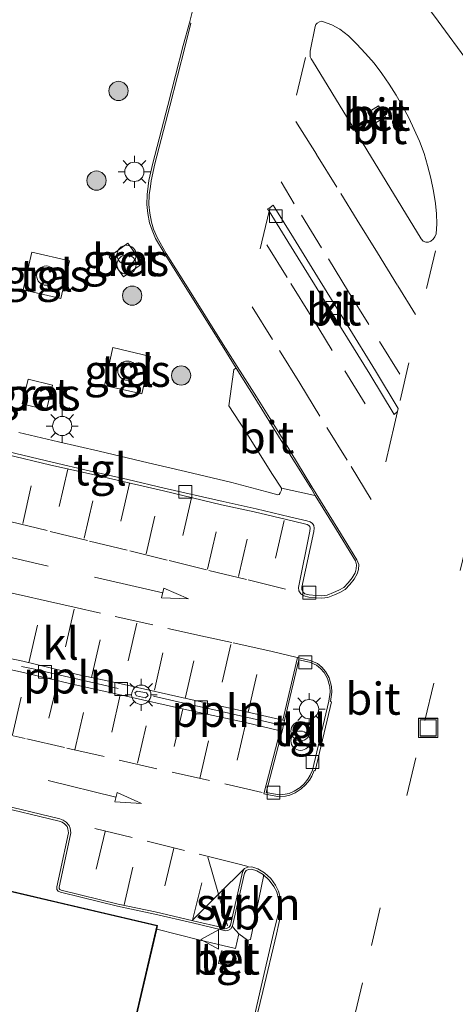
# Model space of a CAD drawing. Units: metres. Extents: x 109998 to 113675, y 389182 to 393752.
# Drawn here: x 110298 to 110332, y 390240 to 390317 of the extents above; entities that cross this region are included whole.
import ezdxf
from ezdxf.enums import TextEntityAlignment as Align

# ---------------------------------------------------------------- set-up
doc = ezdxf.new("R2010")
doc.units = ezdxf.units.M
doc.linetypes.add('IE-TERREINAFSCHEIDING', pattern=[10, 8, -2])
doc.linetypes.add('VW-3-9_STREEP', pattern=[12, 3, -9])
doc.layers.get('0').update_dxf_attribs({"lineweight": 25})
for name, color, linetype, lineweight in [('B-ME-AL-OVERIG-L-B1', 7, 'Continuous', 18), ('B-ME-GR-BOOM-S-B1', 93, 'Continuous', 18), ('B-ME-GR-STRUIKEN-GV-B6', 93, 'Continuous', 18), ('B-ME-IE-GRASLAND-GV-B6', 93, 'Continuous', 18), ('B-ME-IE-INRICHTINGSELEMENT-S-B1', 253, 'Continuous', 18), ('B-ME-IE-MEUBILAIR_WEGMEUBILAIR-LICHTMAST-S-B1', 8, 'Continuous', 18), ('B-ME-IE-TERREINAFSCHEIDING-RASTERHEKWERK-L-B1', 8, 'IE-TERREINAFSCHEIDING', 18), ('B-ME-KG-KADASTRAAL-DAKRAND-L-B1', 13, 'Continuous', 18), ('B-ME-OG-BEBOUWING-GV-B6', 173, 'Continuous', 18), ('B-ME-VH-VERH_SOORT-BETON-OVERIG-GV-B6', 8, 'IE-TERREINAFSCHEIDING-NATUURLIJK-HOUTWAL', 18), ('B-ME-VH-VERH_SOORT-BITUMEN-GV-B6', 8, 'IE-TERREINAFSCHEIDING-NATUURLIJK-HOUTWAL', 18), ('B-ME-VH-VERH_SOORT-KLINKERS-GV-B6', 8, 'IE-TERREINAFSCHEIDING-NATUURLIJK-HOUTWAL', 18), ('B-ME-VH-VERH_SOORT-TEGELS-GV-B6', 8, 'Continuous', 18), ('B-ME-VV-KOLK-S-B1', 8, 'Continuous', 18), ('B-ME-VW-MARKERING-39STREEP-015-L-B1', 255, 'VW-3-9_STREEP', 18), ('B-ME-VW-MARKERING-PIJLRD750-S-B1', 7, 'Continuous', 18), ('B-ME-VW-MARKERING-STREEP-015-L-B1', 7, 'Continuous', 18), ('B-ME-VW-MEUBILAIR_WEGMEUBILAIR-VERKEERSBORD-S-B1', 8, 'Continuous', 18)]:
    doc.layers.add(name, color=color, linetype=linetype, lineweight=lineweight)
doc.styles.add('NLCS-ISO', font='NLCS-ISO.TTF')
doc.linetypes.add('IE-TERREINAFSCHEIDING-NATUURLIJK-HOUTWAL', pattern='A,7,-1.5,[67,NLCS.SHX,S=0.75,R=45,X=0,Y=0],-1.5,7,-1.5,[70,NLCS.SHX,S=0.75,R=0,X=0,Y=0],-1.5', length=20)

# ---------------------------------------------------------------- blocks, each defined once
blk = doc.blocks.new('dtb')
blk.add_circle((0, 0), 0.75)
blk = doc.blocks.new('put')
for p, q in [((0.75, 0.75), (-0.75, 0.75)), ((-0.75, 0.75), (-0.75, -0.75)), ((0.75, -0.75), (0.75, 0.75)), ((-0.75, -0.75), (0.75, -0.75))]:
    blk.add_line(p, q)
blk.add_lwpolyline([(-0.625, 0.625), (0.625, 0.625), (0.625, -0.625), (-0.625, -0.625)], close=True)
blk = doc.blocks.new('verkeersbord')
for p, q in [((0, 0.75), (-0.75, -0.625)), ((0.75, -0.625), (0, 0.75)), ((-0.75, -0.625), (0.75, -0.625))]:
    blk.add_line(p, q)
blk = doc.blocks.new('prullenbak')
for centre in [(-0.375, 0), (0.375, 0)]:
    blk.add_circle(centre, 0.75)
blk = doc.blocks.new('boom')
blk.add_hatch(color=256).paths.add_polyline_path([(-0.75, 0, 1), (0.75, 0, 1)])
blk.add_circle((0, 0), 0.75)
blk = doc.blocks.new('kolk')
blk.add_lwpolyline([(-0.5, -0.5), (0.5, -0.5), (0.5, 0.5), (-0.5, 0.5)], close=True)
blk = doc.blocks.new('lantaarnpaal')
for p, q in [((-0.884, 0.884), (-0.53, 0.53)), ((0, 0.75), (0, 1.25)), ((0.53, 0.53), (0.884, 0.884)), ((-0.75, 0), (-1.25, 0)), ((0.75, 0), (1.25, 0)), ((-0.53, -0.53), (-0.884, -0.884)), ((0, -0.75), (0, -1.25)), ((0.53, -0.53), (0.884, -0.884))]:
    blk.add_line(p, q)
blk.add_circle((0, 0), 0.75)
blk = doc.blocks.new('pijl')
for p, q in [((0, 0, 0.1), (5.45, 0, 0.1)), ((7.5, 0, 0.1), (5.45, 0.375, 0.1)), ((5.45, 0.375, 0.1), (5.45, -0.375, 0.1)), ((5.45, -0.375, 0.1), (7.5, 0, 0.1))]:
    blk.add_line(p, q)

msp = doc.modelspace()

# ---------------------------------------------------------------- linework, layer by layer
at = {"layer": 'B-ME-AL-OVERIG-L-B1'}
for points in [[(110297.9964, 390266.803, 6.9294), (110298.9082, 390266.5988, 6.9339), (110300.4465, 390266.2454, 6.9366), (110303.9741, 390265.4337, 6.9419), (110305.5252, 390265.0825, 6.9495)], [(110308.2763, 390264.4808, 6.9343), (110311.1084, 390263.8239, 6.9268), (110312.6641, 390263.4977, 6.9268), (110318.3688, 390262.208, 6.9306)]]:
    msp.add_polyline3d(points, dxfattribs=at)
at = {"layer": 'B-ME-GR-STRUIKEN-GV-B6'}
msp.add_polyline3d([(110314.442, 390246.5893, 6.9923), (110315.3845, 390250.7095, 6.9537), (110315.4976, 390250.9148, 6.9491), (110315.6779, 390250.9963, 6.9491), (110315.9308, 390251.0197, 6.9491), (110316.3337, 390250.8785, 6.9446), (110316.8326, 390250.5888, 6.9423), (110316.8661, 390250.4368, 7.0612), (110315.8537, 390245.5399, 7.0764), (110315.6021, 390245.4811, 7.0764), (110314.9449, 390245.9884, 7.0855), (110314.4968, 390246.463, 7.0809), (110314.442, 390246.5893, 6.9923)], dxfattribs=at)
at = {"layer": 'B-ME-IE-GRASLAND-GV-B6'}
for points in [[(110311.5391, 390318.7082, 6.9812), (110311.0883, 390316.9118, 6.963)], [(110332.817, 390313.817, 6.806), (110330.464, 390317.055, 6.787), (110329.854, 390317.845, 6.778)], [(110311.0883, 390316.9118, 6.963), (110310.611, 390315.1564, 6.963), (110309.392, 390310.4708, 6.9691), (110308.2292, 390305.9798, 6.966), (110307.9198, 390304.6393, 6.966), (110307.8736, 390304.188, 6.966), (110307.7971, 390303.5355, 6.966), (110307.7799, 390302.7603, 6.966), (110307.8542, 390302.0552, 6.9691), (110307.9791, 390301.3405, 6.9691), (110308.1735, 390300.7733, 6.9691), (110308.4534, 390300.1197, 6.9691), (110309.187, 390298.864, 6.9691), (110311.0038, 390295.9738, 6.9539), (110313.6349, 390291.7838, 6.9448), (110314.7279, 390290.0273, 6.9396), (110314.6634, 390289.9859, 7.0264), (110314.554, 390289.9132, 7.0264), (110314.1559, 390287.0815, 7.068), (110315.4155, 390285.1381, 7.068), (110317.5689, 390281.7328, 7.0567), (110318.2609, 390280.6856, 7.0567), (110318.2486, 390280.5267, 7.0567), (110318.1646, 390280.3158, 7.0567), (110318.0664, 390280.1972, 7.0567), (110317.9781, 390280.1623, 7.0567), (110317.106, 390280.4001, 7.068), (110314.3864, 390281.1251, 7.0794), (110310.7861, 390281.9801, 7.0718), (110307.8706, 390282.6489, 7.0718), (110304.0682, 390283.5504, 7.0718), (110300.8922, 390284.2927, 7.0908), (110297.8091, 390285.0213, 7.087)], [(110306.2928, 390299.7562, 7.0568), (110304.8304, 390298.7029, 7.0573), (110305.9623, 390297.1313, 7.0909), (110307.4247, 390298.1846, 7.0904), (110306.2928, 390299.7562, 7.0568)], [(110298.824, 390299.048, 7.1096), (110298.132, 390296.121, 7.1024), (110301.063, 390295.444, 7.1235), (110301.754, 390298.371, 7.1376), (110298.824, 390299.048, 7.1096)], [(110308.052, 390290.941, 7.14), (110305.118, 390291.62, 7.1144), (110304.462, 390288.685, 7.1198), (110307.38, 390288.018, 7.1286), (110308.052, 390290.941, 7.14)], [(110298.0567, 390287.2397, 7.1962), (110299.9501, 390286.7824, 7.2051), (110300.4148, 390288.7058, 7.1848), (110298.5213, 390289.1631, 7.1759), (110298.0567, 390287.2397, 7.1962)]]:
    msp.add_polyline3d(points, dxfattribs=at)
at = {"layer": 'B-ME-IE-TERREINAFSCHEIDING-RASTERHEKWERK-L-B1'}
msp.add_polyline3d([(110306.8229, 390264.7473, 7.4209), (110307.0204, 390264.8749, 7.4209), (110307.7391, 390264.7487, 7.4209), (110307.871, 390264.5219, 7.4209), (110307.665, 390264.3543, 7.4209), (110306.9602, 390264.5029, 7.4209), (110306.8229, 390264.7473, 7.4209)], dxfattribs=at)
at = {"layer": 'B-ME-KG-KADASTRAAL-DAKRAND-L-B1'}
msp.add_polyline3d([(110294.0935, 390234.6067, 24.3089), (110267.7526, 390240.7708, 24.3062), (110271.161, 390255.336, 24.3305), (110308.5492, 390246.5868, 24.3373), (110305.1408, 390232.0216, 24.31), (110302.6587, 390232.6024, 24.3098), (110302.6474, 390232.5537, 11.1055), (110301.5264, 390227.7476, 11.1121), (110292.9597, 390229.7456, 11.1045), (110294.0821, 390234.558, 11.1045), (110294.0935, 390234.6067, 24.3089)], dxfattribs=at)
at = {"layer": 'B-ME-OG-BEBOUWING-GV-B6'}
msp.add_polyline3d([(110268.99, 390240.4298, 7.3892), (110267.6925, 390240.7335, 7.3572), (110271.1238, 390255.3961, 7.2511), (110292.4574, 390250.4038, 7.1761), (110300.4965, 390248.5226, 7.1557), (110308.6093, 390246.6241, 7.2928), (110308.5403, 390246.3294, 7.2704), (110305.1781, 390231.9615, 7.4253), (110302.6961, 390232.5423, 7.4253), (110301.7658, 390228.5537, 7.3102), (110301.5637, 390227.6875, 7.2852), (110299.1036, 390228.2613, 7.4056), (110292.8996, 390229.7083, 7.5352), (110293.167, 390230.8545, 7.5333), (110294.0334, 390234.5694, 7.5273), (110283.439, 390237.0486, 7.5074), (110270.7612, 390240.0154, 7.3801), (110268.99, 390240.4298, 7.3892)], dxfattribs=at)
at = {"layer": 'B-ME-VH-VERH_SOORT-BETON-OVERIG-GV-B6'}
for points in [[(110324.9744, 390309.9216, 7.0786), (110325.8238, 390310.4463, 7.0786), (110326.347, 390309.5992, 7.0786), (110325.4977, 390309.0745, 7.0786), (110324.9744, 390309.9216, 7.0786)], [(110306.2928, 390299.7562, 7.0568), (110307.4247, 390298.1846, 7.0904), (110305.9623, 390297.1313, 7.0909), (110304.8304, 390298.7029, 7.0573), (110306.2928, 390299.7562, 7.0568)], [(110298.0567, 390287.2397, 7.1962), (110298.5213, 390289.1631, 7.1759), (110300.4148, 390288.7058, 7.1848), (110299.9501, 390286.7824, 7.2051), (110298.0567, 390287.2397, 7.1962)], [(110314.5449, 390244.4298, 7.1097), (110314.3109, 390243.449, 7.0918), (110313.3513, 390243.6778, 7.0985), (110313.5853, 390244.6585, 7.1164), (110314.5449, 390244.4298, 7.1097)]]:
    msp.add_polyline3d(points, dxfattribs=at)
at = {"layer": 'B-ME-VH-VERH_SOORT-BITUMEN-GV-B6'}
for points in [[(110311.0883, 390316.9118, 6.963), (110311.5391, 390318.7082, 6.9812)], [(110329.854, 390317.845, 6.778), (110330.464, 390317.055, 6.787), (110332.817, 390313.817, 6.806)], [(110296.8383, 390283.2901, 6.9514), (110300.2819, 390282.4607, 6.9484), (110303.2154, 390281.8334, 6.9665), (110306.2424, 390281.1198, 6.9575), (110309.0551, 390280.4678, 6.9484), (110313.5941, 390279.3898, 6.9362), (110316.1164, 390278.8433, 6.9272), (110318.6559, 390278.2362, 6.9302), (110320.046, 390277.8954, 6.9302), (110320.2559, 390277.8401, 6.9165), (110320.3952, 390277.7779, 6.912), (110320.4581, 390277.7036, 6.912), (110320.4885, 390277.5561, 6.8999), (110320.4572, 390277.3315, 6.8984), (110319.5708, 390272.9533, 6.9059), (110319.6096, 390272.6778, 6.9059), (110319.7658, 390272.4524, 6.9059), (110319.9997, 390272.2962, 6.9059), (110320.3778, 390272.1886, 6.9059), (110320.935, 390272.1419, 6.9059), (110321.4125, 390272.1156, 6.9059), (110321.855, 390272.174, 6.9059), (110322.3897, 390272.3821, 6.9059), (110322.8031, 390272.567, 6.9059), (110323.2114, 390272.7969, 6.9059), (110323.5838, 390273.188, 6.9059), (110323.9213, 390273.5906, 6.9059), (110324.1561, 390274.0071, 6.8999), (110324.2539, 390274.3525, 6.8999), (110324.2691, 390274.7329, 6.8999), (110324.1302, 390275.0939, 6.9054), (110322.6473, 390277.5204, 6.8994), (110320.6085, 390280.7923, 6.9054), (110318.3928, 390284.4736, 6.9145), (110316.3036, 390287.7939, 6.9327), (110313.7182, 390291.8723, 6.9448), (110311.1044, 390296.0665, 6.9539), (110309.2778, 390298.956, 6.9691), (110308.5685, 390300.1922, 6.9691), (110308.2953, 390300.8344, 6.9691), (110308.1323, 390301.387, 6.9691), (110307.9983, 390302.0857, 6.9691), (110307.9305, 390302.7727, 6.966), (110307.9484, 390303.5281, 6.966), (110308.0494, 390304.1687, 6.966), (110308.0946, 390304.6103, 6.966), (110308.4011, 390305.9377, 6.966), (110309.5632, 390310.4263, 6.9691), (110310.7485, 390315.107, 6.963), (110311.2063, 390316.8797, 6.963), (110311.0883, 390316.9118, 6.963)], [(110326.078, 390312.981, 6.9596), (110325.475, 390313.769, 6.9481), (110324.814, 390314.533, 6.9478), (110324.112, 390315.282, 6.9531), (110323.4847, 390315.9004, 6.9432), (110322.811, 390316.4125, 6.9555), (110322.1727, 390316.7585, 6.9572), (110321.4428, 390317.0272, 6.9472), (110321.3441, 390317.0335, 6.9472), (110321.2144, 390317.0008, 6.9472), (110321.0255, 390316.8835, 6.9472), (110320.9417, 390316.7914, 6.9472), (110320.8775, 390316.6318, 6.9472), (110320.501, 390314.6981, 6.9234), (110320.4846, 390314.4782, 6.9234), (110320.4984, 390314.2704, 6.9234), (110320.568, 390314.1149, 6.9234), (110320.6648, 390313.9491, 6.9234), (110329.126, 390300.088, 6.9361), (110329.289, 390299.921, 6.9361), (110329.5, 390299.841, 6.9361), (110329.713, 390299.829, 6.9361), (110329.887, 390299.922, 6.9361), (110330.063, 390300.076, 6.9361), (110330.2, 390300.258, 6.9361), (110330.297, 390300.482, 6.932), (110330.354, 390301.258, 6.9087), (110330.326, 390302.037, 6.904), (110330.261, 390302.846, 6.9063), (110330.089, 390303.814, 6.9176), (110329.89, 390304.812, 6.9309), (110329.625, 390305.808, 6.924), (110329.362, 390306.731, 6.9229), (110329.009, 390307.7, 6.9274), (110328.592, 390308.609, 6.9462), (110328.171, 390309.519, 6.9449), (110327.679, 390310.421, 6.9676), (110327.193, 390311.282, 6.958), (110326.642, 390312.137, 6.9652), (110326.078, 390312.981, 6.9596)], [(110326.078, 390312.981, 6.9596), (110326.642, 390312.137, 6.9652), (110327.193, 390311.282, 6.958), (110327.679, 390310.421, 6.9676), (110328.171, 390309.519, 6.9449), (110328.592, 390308.609, 6.9462), (110329.009, 390307.7, 6.9274), (110329.362, 390306.731, 6.9229), (110329.625, 390305.808, 6.924), (110329.89, 390304.812, 6.9309), (110330.089, 390303.814, 6.9176), (110330.261, 390302.846, 6.9063), (110330.326, 390302.037, 6.904), (110330.354, 390301.258, 6.9087), (110330.297, 390300.482, 6.932), (110330.2, 390300.258, 6.9361), (110330.063, 390300.076, 6.9361), (110329.887, 390299.922, 6.9361), (110329.713, 390299.829, 6.9361), (110329.5, 390299.841, 6.9361), (110329.289, 390299.921, 6.9361), (110329.126, 390300.088, 6.9361), (110320.6648, 390313.9491, 6.9234), (110320.568, 390314.1149, 6.9234), (110320.4984, 390314.2704, 6.9234), (110320.4846, 390314.4782, 6.9234), (110320.501, 390314.6981, 6.9234), (110320.8775, 390316.6318, 6.9472), (110320.9417, 390316.7914, 6.9472), (110321.0255, 390316.8835, 6.9472), (110321.2144, 390317.0008, 6.9472), (110321.3441, 390317.0335, 6.9472), (110321.4428, 390317.0272, 6.9472), (110322.1727, 390316.7585, 6.9572), (110322.811, 390316.4125, 6.9555), (110323.4847, 390315.9004, 6.9432), (110324.112, 390315.282, 6.9531), (110324.814, 390314.533, 6.9478), (110325.475, 390313.769, 6.9481), (110326.078, 390312.981, 6.9596)], [(110324.9744, 390309.9216, 7.0786), (110325.4977, 390309.0745, 7.0786), (110326.347, 390309.5992, 7.0786), (110325.8238, 390310.4463, 7.0786), (110324.9744, 390309.9216, 7.0786)], [(110327.3514, 390286.8732, 6.9068), (110325.5743, 390289.8252, 6.877), (110323.3783, 390293.3854, 6.802), (110321.2829, 390296.8047, 6.7838), (110319.1983, 390300.1671, 6.7861), (110317.7361, 390302.5096, 6.7918), (110317.6149, 390302.7044, 6.7918), (110317.3658, 390302.5441, 6.7918), (110317.1799, 390302.4246, 6.7918), (110317.2929, 390302.2359, 6.7918), (110318.756, 390299.8919, 6.7861), (110320.8394, 390296.5314, 6.7838), (110322.9345, 390293.1126, 6.802), (110325.1295, 390289.5541, 6.877), (110327.026, 390286.4036, 6.9065), (110327.2978, 390286.6455, 6.9068), (110327.3514, 390286.8732, 6.9068)], [(110314.7279, 390290.0273, 6.9396), (110316.1739, 390287.7037, 6.9327), (110318.2425, 390284.3802, 6.9145), (110320.5307, 390280.6966, 6.9054), (110320.8868, 390280.117, 6.9044), (110320.7429, 390280.1467, 7.0453), (110318.2609, 390280.6856, 7.0567), (110317.5689, 390281.7328, 7.0567), (110315.4155, 390285.1381, 7.068), (110314.1559, 390287.0815, 7.068), (110314.554, 390289.9132, 7.0264), (110314.6634, 390289.9859, 7.0264), (110314.7279, 390290.0273, 6.9396)], [(110293.9169, 390267.2236, 6.9403), (110297.9344, 390266.374, 6.9433), (110302.1839, 390265.356, 6.9433), (110305.5901, 390264.6227, 6.9433), (110311.1108, 390263.3704, 6.9221), (110315.3395, 390262.4519, 6.8918), (110318.1607, 390261.7904, 6.9221), (110316.8773, 390256.8744, 6.9371), (110318.0828, 390256.6434, 6.9016), (110318.5611, 390256.7024, 6.8971), (110318.897, 390256.7794, 6.8926), (110319.3106, 390256.9586, 6.8857), (110319.7856, 390257.268, 6.8766), (110320.129, 390257.566, 6.8744), (110320.4324, 390257.9454, 6.8653), (110320.6293, 390258.2611, 6.8653), (110320.8003, 390258.692, 6.8585), (110320.8711, 390258.6639, 6.8585), (110322.1523, 390264.0461, 6.8676), (110322.077, 390264.0575, 6.8676), (110322.1886, 390264.799, 6.8706), (110322.1573, 390265.2281, 6.8706), (110321.9618, 390265.9226, 6.8706), (110321.6959, 390266.4013, 6.8706), (110321.3873, 390266.7488, 6.8706), (110321.0503, 390267.0298, 6.8706), (110320.4815, 390267.2628, 6.8736), (110319.5096, 390267.4856, 6.9176), (110318.3552, 390262.6111, 6.9221), (110315.5253, 390263.2746, 6.8918), (110311.2936, 390264.1938, 6.9221), (110305.7721, 390265.4462, 6.9372), (110302.3709, 390266.1785, 6.9494), (110298.1199, 390267.1968, 6.9494), (110294.098, 390268.0474, 6.9433)], [(110316.0108, 390238.1721, 6.9218), (110316.8026, 390241.4947, 6.8537), (110317.8624, 390245.9552, 6.8832), (110318.2263, 390247.6133, 6.8855), (110318.2325, 390248.2843, 6.8855), (110318.1783, 390248.7011, 6.8969), (110318.0197, 390249.297, 6.9082), (110317.7796, 390249.7714, 6.9332), (110317.4277, 390250.2728, 6.9423), (110316.9389, 390250.7317, 6.9423), (110316.4081, 390251.0399, 6.9446), (110315.9529, 390251.1994, 6.9491), (110315.6321, 390251.1697, 6.9491), (110315.3711, 390251.0517, 6.9491), (110315.2176, 390250.7731, 6.9537), (110314.2747, 390246.6509, 6.9923), (110314.1925, 390246.4935, 6.9946), (110314.029, 390246.4085, 6.9946), (110313.9402, 390246.3946, 6.9946), (110313.6355, 390246.4655, 7.0037), (110311.3693, 390246.9987, 7.0673), (110308.4296, 390247.6829, 7.1036), (110305.5294, 390248.2943, 7.1362), (110302.6816, 390248.9935, 7.0715), (110301.1035, 390249.3799, 7.0715), (110300.988, 390249.437, 7.0715), (110300.9399, 390249.5018, 7.0715), (110300.9299, 390249.6163, 7.0715), (110301.1891, 390250.7924, 7.0231), (110301.8444, 390253.8322, 7.015), (110301.7983, 390254.1966, 7.015), (110301.709, 390254.4168, 7.0059), (110301.4756, 390254.6811, 7.0059), (110301.2483, 390254.8305, 7.0059), (110300.9879, 390254.9284, 7.0059), (110295.793, 390256.1782, 7.0332)]]:
    msp.add_polyline3d(points, dxfattribs=at)
at = {"layer": 'B-ME-VH-VERH_SOORT-KLINKERS-GV-B6'}
for points in [[(110311.0883, 390316.9118, 6.963), (110311.2063, 390316.8797, 6.963), (110310.7485, 390315.107, 6.963), (110309.5632, 390310.4263, 6.9691), (110308.4011, 390305.9377, 6.966), (110308.0946, 390304.6103, 6.966), (110308.0494, 390304.1687, 6.966), (110307.9484, 390303.5281, 6.966), (110307.9305, 390302.7727, 6.966), (110307.9983, 390302.0857, 6.9691), (110308.1323, 390301.387, 6.9691), (110308.2953, 390300.8344, 6.9691), (110308.5685, 390300.1922, 6.9691), (110309.2778, 390298.956, 6.9691), (110311.1044, 390296.0665, 6.9539), (110313.7182, 390291.8723, 6.9448), (110316.3036, 390287.7939, 6.9327), (110318.3928, 390284.4736, 6.9145), (110320.6085, 390280.7923, 6.9054), (110322.6473, 390277.5204, 6.8994), (110324.1302, 390275.0939, 6.9054), (110324.2691, 390274.7329, 6.8999), (110324.2539, 390274.3525, 6.8999), (110324.1561, 390274.0071, 6.8999), (110323.9213, 390273.5906, 6.9059), (110323.5838, 390273.188, 6.9059), (110323.2114, 390272.7969, 6.9059), (110322.8031, 390272.567, 6.9059), (110322.3897, 390272.3821, 6.9059), (110321.855, 390272.174, 6.9059), (110321.4125, 390272.1156, 6.9059), (110320.935, 390272.1419, 6.9059), (110320.3778, 390272.1886, 6.9059), (110319.9997, 390272.2962, 6.9059), (110319.7658, 390272.4524, 6.9059), (110319.6096, 390272.6778, 6.9059), (110319.5708, 390272.9533, 6.9059), (110320.4572, 390277.3315, 6.8984), (110320.4885, 390277.5561, 6.8999), (110320.4581, 390277.7036, 6.912), (110320.3952, 390277.7779, 6.912), (110320.2559, 390277.8401, 6.9165), (110320.046, 390277.8954, 6.9302), (110318.6559, 390278.2362, 6.9302), (110316.1164, 390278.8433, 6.9272), (110313.5941, 390279.3898, 6.9362), (110309.0551, 390280.4678, 6.9484), (110306.2424, 390281.1198, 6.9575), (110303.2154, 390281.8334, 6.9665), (110300.2819, 390282.4607, 6.9484), (110296.8383, 390283.2901, 6.9514)], [(110297.0282, 390283.5088, 6.9514), (110300.4033, 390282.7146, 6.9484), (110303.2645, 390282.039, 6.9665), (110306.2851, 390281.3649, 6.9575), (110309.1068, 390280.6825, 6.9484), (110313.7041, 390279.6348, 6.9362), (110316.2745, 390279.0624, 6.9272), (110318.8734, 390278.4558, 6.9302), (110320.244, 390278.1374, 6.9302), (110320.4801, 390278.0479, 6.912), (110320.6815, 390277.9188, 6.912), (110320.7751, 390277.7831, 6.912), (110320.8066, 390277.5638, 6.8999), (110320.7681, 390277.3036, 6.8984), (110319.8306, 390272.9673, 6.9059), (110319.8529, 390272.7497, 6.9059), (110319.951, 390272.5798, 6.9059), (110320.0881, 390272.455, 6.9059), (110320.4097, 390272.3635, 6.9059), (110320.9472, 390272.3184, 6.9059), (110321.4057, 390272.2931, 6.9059), (110321.8107, 390272.3465, 6.9059), (110322.3214, 390272.5454, 6.9059), (110322.7234, 390272.7251, 6.9059), (110323.1015, 390272.9381, 6.9059), (110323.4518, 390273.306, 6.9059), (110323.7752, 390273.6917, 6.9059), (110323.9916, 390274.0756, 6.8999), (110324.0793, 390274.3853, 6.8999), (110324.1112, 390274.7199, 6.8999), (110324.0245, 390275.0177, 6.9054), (110322.5371, 390277.4312, 6.8994), (110320.8868, 390280.117, 6.9044), (110320.5307, 390280.6966, 6.9054), (110318.2425, 390284.3802, 6.9145), (110316.1739, 390287.7037, 6.9327), (110314.7279, 390290.0273, 6.9396), (110313.6349, 390291.7838, 6.9448), (110311.0038, 390295.9738, 6.9539), (110309.187, 390298.864, 6.9691), (110308.4534, 390300.1197, 6.9691), (110308.1735, 390300.7733, 6.9691), (110307.9791, 390301.3405, 6.9691), (110307.8542, 390302.0552, 6.9691), (110307.7799, 390302.7603, 6.966), (110307.7971, 390303.5355, 6.966), (110307.8736, 390304.188, 6.966), (110307.9198, 390304.6393, 6.966), (110308.2292, 390305.9798, 6.966), (110309.392, 390310.4708, 6.9691), (110310.611, 390315.1564, 6.963), (110311.0883, 390316.9118, 6.963)], [(110327.3514, 390286.8732, 6.9068), (110327.2978, 390286.6455, 6.9068), (110327.026, 390286.4036, 6.9065), (110325.1295, 390289.5541, 6.877), (110322.9345, 390293.1126, 6.802), (110320.8394, 390296.5314, 6.7838), (110318.756, 390299.8919, 6.7861), (110317.2929, 390302.2359, 6.7918), (110317.1799, 390302.4246, 6.7918), (110317.3658, 390302.5441, 6.7918), (110317.6149, 390302.7044, 6.7918), (110317.7361, 390302.5096, 6.7918), (110319.1983, 390300.1671, 6.7861), (110321.2829, 390296.8047, 6.7838), (110323.3783, 390293.3854, 6.802), (110325.5743, 390289.8252, 6.877), (110327.3514, 390286.8732, 6.9068)], [(110294.098, 390268.0474, 6.9433), (110298.1199, 390267.1968, 6.9494), (110302.3709, 390266.1785, 6.9494), (110305.7721, 390265.4462, 6.9372), (110311.2936, 390264.1938, 6.9221), (110315.5253, 390263.2746, 6.8918), (110318.3552, 390262.6111, 6.9221), (110318.4925, 390262.5789, 6.9221), (110318.2999, 390261.7577, 6.9221), (110318.1607, 390261.7904, 6.9221), (110315.3395, 390262.4519, 6.8918), (110311.1108, 390263.3704, 6.9221), (110305.5901, 390264.6227, 6.9433), (110302.1839, 390265.356, 6.9433), (110297.9344, 390266.374, 6.9433), (110293.9169, 390267.2236, 6.9403)], [(110318.1607, 390261.7904, 6.9221), (110318.2999, 390261.7577, 6.9221), (110317.0542, 390256.9861, 6.9335), (110318.0876, 390256.788, 6.9016), (110318.5363, 390256.8434, 6.8971), (110318.8522, 390256.9158, 6.8926), (110319.2427, 390257.085, 6.8857), (110319.6993, 390257.3825, 6.8766), (110320.0255, 390257.6654, 6.8744), (110320.3155, 390258.0281, 6.8653), (110320.5011, 390258.3259, 6.8653), (110320.6616, 390258.73, 6.8585), (110321.937, 390264.0879, 6.8676), (110322.0448, 390264.8045, 6.8706), (110322.0157, 390265.2032, 6.8706), (110321.8287, 390265.8677, 6.8706), (110321.5786, 390266.3182, 6.8706), (110321.2875, 390266.6459, 6.8706), (110320.9757, 390266.9059, 6.8706), (110320.4381, 390267.1261, 6.8736), (110319.6159, 390267.3145, 6.9039), (110318.4925, 390262.5789, 6.9221), (110318.3552, 390262.6111, 6.9221), (110319.5096, 390267.4856, 6.9176), (110320.4815, 390267.2628, 6.8736), (110321.0503, 390267.0298, 6.8706), (110321.3873, 390266.7488, 6.8706), (110321.6959, 390266.4013, 6.8706), (110321.9618, 390265.9226, 6.8706), (110322.1573, 390265.2281, 6.8706), (110322.1886, 390264.799, 6.8706), (110322.077, 390264.0575, 6.8676), (110322.1523, 390264.0461, 6.8676), (110320.8711, 390258.6639, 6.8585), (110320.8003, 390258.692, 6.8585), (110320.6293, 390258.2611, 6.8653), (110320.4324, 390257.9454, 6.8653), (110320.129, 390257.566, 6.8744), (110319.7856, 390257.268, 6.8766), (110319.3106, 390256.9586, 6.8857), (110318.897, 390256.7794, 6.8926), (110318.5611, 390256.7024, 6.8971), (110318.0828, 390256.6434, 6.9016), (110316.8773, 390256.8744, 6.9371), (110318.1607, 390261.7904, 6.9221)], [(110295.754, 390256.0056, 7.0332), (110300.9359, 390254.759, 7.0059), (110301.1676, 390254.6718, 7.0059), (110301.3587, 390254.5463, 7.0059), (110301.5564, 390254.3223, 7.0059), (110301.6258, 390254.1515, 7.015), (110301.6651, 390253.8399, 7.015), (110301.0163, 390250.8301, 7.0231), (110300.7513, 390249.6279, 7.0715), (110300.768, 390249.4365, 7.0715), (110300.8715, 390249.2973, 7.0715), (110301.0426, 390249.2127, 7.0715), (110302.6395, 390248.8217, 7.0715), (110305.4901, 390248.1218, 7.1362), (110308.3913, 390247.5102, 7.1036), (110311.329, 390246.8265, 7.0673), (110313.5952, 390246.2933, 7.0037), (110313.9336, 390246.2145, 6.9946), (110314.085, 390246.2382, 6.9946), (110314.3236, 390246.3623, 6.9946), (110314.442, 390246.5893, 6.9923)], [(110315.8385, 390238.2121, 6.9218), (110316.5895, 390241.5402, 6.8537), (110317.642, 390246.0251, 6.8832), (110318.0185, 390247.5999, 6.8855), (110318.0552, 390248.2819, 6.8855), (110318.0223, 390248.6858, 6.8969), (110317.8854, 390249.2456, 6.9082), (110317.6565, 390249.6737, 6.9332), (110317.2985, 390250.1514, 6.9423), (110316.8326, 390250.5888, 6.9423), (110316.3337, 390250.8785, 6.9446), (110315.9308, 390251.0197, 6.9491), (110315.6779, 390250.9963, 6.9491), (110315.4976, 390250.9148, 6.9491), (110315.3845, 390250.7095, 6.9537), (110314.442, 390246.5893, 6.9923), (110314.3236, 390246.3623, 6.9946), (110314.085, 390246.2382, 6.9946), (110313.9336, 390246.2145, 6.9946), (110313.5952, 390246.2933, 7.0037), (110311.329, 390246.8265, 7.0673), (110308.3913, 390247.5102, 7.1036), (110305.4901, 390248.1218, 7.1362), (110302.6395, 390248.8217, 7.0715), (110301.0426, 390249.2127, 7.0715), (110300.8715, 390249.2973, 7.0715), (110300.768, 390249.4365, 7.0715), (110300.7513, 390249.6279, 7.0715), (110301.0163, 390250.8301, 7.0231), (110301.6651, 390253.8399, 7.015), (110301.6258, 390254.1515, 7.015), (110301.5564, 390254.3223, 7.0059), (110301.3587, 390254.5463, 7.0059), (110301.1676, 390254.6718, 7.0059), (110300.9359, 390254.759, 7.0059), (110295.754, 390256.0056, 7.0332)], [(110295.793, 390256.1782, 7.0332), (110300.9879, 390254.9284, 7.0059), (110301.2483, 390254.8305, 7.0059), (110301.4756, 390254.6811, 7.0059), (110301.709, 390254.4168, 7.0059), (110301.7983, 390254.1966, 7.015), (110301.8444, 390253.8322, 7.015), (110301.1891, 390250.7924, 7.0231), (110300.9299, 390249.6163, 7.0715), (110300.9399, 390249.5018, 7.0715), (110300.988, 390249.437, 7.0715), (110301.1035, 390249.3799, 7.0715), (110302.6816, 390248.9935, 7.0715), (110305.5294, 390248.2943, 7.1362), (110308.4296, 390247.6829, 7.1036), (110311.3693, 390246.9987, 7.0673), (110313.6355, 390246.4655, 7.0037), (110313.9402, 390246.3946, 6.9946), (110314.029, 390246.4085, 6.9946), (110314.1925, 390246.4935, 6.9946), (110314.2747, 390246.6509, 6.9923), (110315.2176, 390250.7731, 6.9537), (110315.3711, 390251.0517, 6.9491), (110315.6321, 390251.1697, 6.9491), (110315.9529, 390251.1994, 6.9491), (110316.4081, 390251.0399, 6.9446), (110316.9389, 390250.7317, 6.9423), (110317.4277, 390250.2728, 6.9423), (110317.7796, 390249.7714, 6.9332), (110318.0197, 390249.297, 6.9082), (110318.1783, 390248.7011, 6.8969), (110318.2325, 390248.2843, 6.8855), (110318.2263, 390247.6133, 6.8855), (110317.8624, 390245.9552, 6.8832), (110316.8026, 390241.4947, 6.8537), (110316.0108, 390238.1721, 6.9218)], [(110314.442, 390246.5893, 6.9923), (110314.4968, 390246.463, 7.0809), (110314.9449, 390245.9884, 7.0855), (110314.6768, 390244.8383, 7.1014), (110311.8321, 390245.5187, 7.2082), (110308.5403, 390246.3294, 7.2704), (110308.6093, 390246.6241, 7.2928), (110300.4965, 390248.5226, 7.1557), (110292.4574, 390250.4038, 7.1761)]]:
    msp.add_polyline3d(points, dxfattribs=at)
at = {"layer": 'B-ME-VH-VERH_SOORT-TEGELS-GV-B6'}
for points in [[(110298.824, 390299.048, 7.1096), (110301.754, 390298.371, 7.1376), (110301.063, 390295.444, 7.1235), (110298.132, 390296.121, 7.1024), (110298.824, 390299.048, 7.1096)], [(110308.052, 390290.941, 7.14), (110307.38, 390288.018, 7.1286), (110304.462, 390288.685, 7.1198), (110305.118, 390291.62, 7.1144), (110308.052, 390290.941, 7.14)], [(110297.8091, 390285.0213, 7.087), (110300.8922, 390284.2927, 7.0908), (110304.0682, 390283.5504, 7.0718), (110307.8706, 390282.6489, 7.0718), (110310.7861, 390281.9801, 7.0718), (110314.3864, 390281.1251, 7.0794), (110317.106, 390280.4001, 7.068), (110317.9781, 390280.1623, 7.0567), (110318.0664, 390280.1972, 7.0567), (110318.1646, 390280.3158, 7.0567), (110318.2486, 390280.5267, 7.0567), (110318.2609, 390280.6856, 7.0567)], [(110318.2609, 390280.6856, 7.0567), (110320.7429, 390280.1467, 7.0453), (110320.8868, 390280.117, 6.9044), (110322.5371, 390277.4312, 6.8994), (110324.0245, 390275.0177, 6.9054), (110324.1112, 390274.7199, 6.8999), (110324.0793, 390274.3853, 6.8999), (110323.9916, 390274.0756, 6.8999), (110323.7752, 390273.6917, 6.9059), (110323.4518, 390273.306, 6.9059), (110323.1015, 390272.9381, 6.9059), (110322.7234, 390272.7251, 6.9059), (110322.3214, 390272.5454, 6.9059), (110321.8107, 390272.3465, 6.9059), (110321.4057, 390272.2931, 6.9059), (110320.9472, 390272.3184, 6.9059), (110320.4097, 390272.3635, 6.9059), (110320.0881, 390272.455, 6.9059), (110319.951, 390272.5798, 6.9059), (110319.8529, 390272.7497, 6.9059), (110319.8306, 390272.9673, 6.9059), (110320.7681, 390277.3036, 6.8984), (110320.8066, 390277.5638, 6.8999), (110320.7751, 390277.7831, 6.912), (110320.6815, 390277.9188, 6.912), (110320.4801, 390278.0479, 6.912), (110320.244, 390278.1374, 6.9302), (110318.8734, 390278.4558, 6.9302), (110316.2745, 390279.0624, 6.9272), (110313.7041, 390279.6348, 6.9362), (110309.1068, 390280.6825, 6.9484), (110306.2851, 390281.3649, 6.9575), (110303.2645, 390282.039, 6.9665), (110300.4033, 390282.7146, 6.9484), (110297.0282, 390283.5088, 6.9514)], [(110318.4925, 390262.5789, 6.9221), (110319.6159, 390267.3145, 6.9039), (110320.4381, 390267.1261, 6.8736), (110320.9757, 390266.9059, 6.8706), (110321.2875, 390266.6459, 6.8706), (110321.5786, 390266.3182, 6.8706), (110321.8287, 390265.8677, 6.8706), (110322.0157, 390265.2032, 6.8706), (110322.0448, 390264.8045, 6.8706), (110321.937, 390264.0879, 6.8676), (110320.6616, 390258.73, 6.8585), (110320.5011, 390258.3259, 6.8653), (110320.3155, 390258.0281, 6.8653), (110320.0255, 390257.6654, 6.8744), (110319.6993, 390257.3825, 6.8766), (110319.2427, 390257.085, 6.8857), (110318.8522, 390256.9158, 6.8926), (110318.5363, 390256.8434, 6.8971), (110318.0876, 390256.788, 6.9016), (110317.0542, 390256.9861, 6.9335), (110318.2999, 390261.7577, 6.9221), (110318.4925, 390262.5789, 6.9221)], [(110314.9449, 390245.9884, 7.0855), (110315.6021, 390245.4811, 7.0764), (110315.8537, 390245.5399, 7.0764), (110316.8661, 390250.4368, 7.0612), (110316.8326, 390250.5888, 6.9423), (110317.2985, 390250.1514, 6.9423), (110317.6565, 390249.6737, 6.9332), (110317.8854, 390249.2456, 6.9082), (110318.0223, 390248.6858, 6.8969), (110318.0552, 390248.2819, 6.8855), (110318.0185, 390247.5999, 6.8855), (110317.642, 390246.0251, 6.8832), (110316.5895, 390241.5402, 6.8537), (110315.8385, 390238.2121, 6.9218)], [(110305.1781, 390231.9615, 7.4253), (110308.5403, 390246.3294, 7.2704), (110311.8321, 390245.5187, 7.2082), (110314.6768, 390244.8383, 7.1014), (110314.9449, 390245.9884, 7.0855)], [(110314.5449, 390244.4298, 7.1097), (110313.5853, 390244.6585, 7.1164), (110313.3513, 390243.6778, 7.0985), (110314.3109, 390243.449, 7.0918), (110314.5449, 390244.4298, 7.1097)]]:
    msp.add_polyline3d(points, dxfattribs=at)
at = {"layer": 'B-ME-VW-MARKERING-39STREEP-015-L-B1'}
for p, q in [((110298.0981, 390277.9361, 7.0425), (110299.1929, 390282.6995, 6.9539)), ((110301.616, 390282.1643, 6.9577), (110300.5048, 390277.3821, 7.038)), ((110302.8933, 390276.7762, 7.0334), (110304.0133, 390281.5945, 6.9668)), ((110306.4304, 390281.0298, 6.9562), (110305.301, 390276.1958, 7.0183)), ((110307.7049, 390275.577, 6.9971), (110308.8402, 390280.4545, 6.944)), ((110311.2485, 390279.9257, 6.9425), (110310.1094, 390274.9821, 6.9971)), ((110312.5009, 390274.3616, 6.9931), (110313.6473, 390279.3309, 6.9355)), ((110314.9117, 390273.7977, 6.9969), (110316.0618, 390278.7655, 6.9302)), ((110318.454, 390278.1619, 6.93), (110317.3238, 390273.2131, 6.957)), ((110298.5888, 390267.0845, 6.9494), (110299.6825, 390271.8792, 7.0425)), ((110302.1023, 390271.2558, 7.0334), (110301.0223, 390266.5206, 6.9494)), ((110303.4582, 390265.9444, 6.9455), (110304.5385, 390270.7129, 7.0205)), ((110306.9813, 390270.1664, 7.0068), (110305.8939, 390265.4186, 6.9369)), ((110308.3641, 390264.9408, 6.9278), (110309.4045, 390269.594, 7.0119)), ((110310.7651, 390264.3137, 6.9235), (110311.859, 390269.0574, 7.0175)), ((110314.2991, 390268.5032, 6.9891), (110313.2324, 390263.8061, 6.9095)), ((110315.66, 390263.243, 6.8932), (110316.7522, 390267.9986, 6.9819)), ((110319.4809, 390267.5042, 6.9176), (110317.4248, 390267.9747, 6.9562)), ((110297.3076, 390261.4742, 6.9885), (110298.4025, 390266.2619, 6.9433)), ((110300.8267, 390265.6812, 6.9433), (110299.7061, 390260.858, 6.9873)), ((110302.153, 390260.3011, 6.9939), (110303.2765, 390265.1208, 6.9433)), ((110305.6993, 390264.5979, 6.9429), (110304.6277, 390259.8122, 6.9815)), ((110307.0444, 390259.2533, 6.9832), (110308.1369, 390264.045, 6.9335)), ((110310.5788, 390263.4911, 6.9241), (110309.4782, 390258.7037, 6.9764)), ((110311.899, 390258.0747, 6.9672), (110313.028, 390262.954, 6.9084)), ((110315.4839, 390262.4181, 6.8933), (110314.3487, 390257.5276, 6.9541)), ((110304.5183, 390253.9325, 7.0303), (110303.3062, 390248.9341, 7.0853)), ((110305.9942, 390248.2332, 7.1362), (110307.1862, 390253.334, 7.0243)), ((110309.8823, 390252.6377, 7.0356), (110308.6773, 390247.6477, 7.1036)), ((110311.3355, 390247.035, 7.0676), (110312.5193, 390251.9331, 7.0199))]:
    msp.add_line(p, q, dxfattribs=at)
for points in [[(110320.116, 390314.202, 6.8919), (110317.3658, 390302.5441, 6.7918), (110317.2929, 390302.2359, 6.7918), (110314.895, 390292.106, 6.9208)], [(110319.3796, 390309.2258, 6.8892), (110320.9913, 390306.6549, 6.8846), (110322.8728, 390303.6195, 6.8801), (110324.1415, 390301.5605, 6.8801), (110325.7338, 390299.0064, 6.8869), (110327.3121, 390296.4418, 6.9119), (110328.6893, 390294.2129, 6.9301)], [(110327.4705, 390289.5447, 6.9051), (110325.0623, 390293.4316, 6.8642), (110323.4767, 390295.9772, 6.8415), (110321.3834, 390299.3861, 6.8233), (110319.2556, 390302.8208, 6.8119), (110318.2223, 390304.5233, 6.8324)], [(110317.1032, 390299.616, 6.8559), (110318.9878, 390296.6098, 6.8354), (110320.6402, 390293.9571, 6.8354), (110323.1921, 390289.8029, 6.8763), (110326.3737, 390284.6726, 6.9127)], [(110330.242, 390299.156, 6.8962), (110328.1893, 390290.4335, 6.9113), (110327.3514, 390286.8732, 6.9068), (110327.2978, 390286.6455, 6.9068), (110327.0627, 390285.6466, 6.9053), (110324.584, 390275.114, 6.8825)], [(110325.2503, 390279.8096, 6.9483), (110323.3769, 390282.8626, 6.9483), (110321.2533, 390286.282, 6.9392), (110319.6844, 390288.852, 6.9278), (110317.5654, 390292.2515, 6.9301), (110315.9826, 390294.799, 6.9096)], [(110320.1745, 390223.6285, 6.873), (110321.109, 390227.551, 6.864), (110325.258, 390245.077, 6.839), (110329.419, 390262.586, 6.829), (110333.102, 390278.125, 6.829), (110336.096, 390290.742, 6.843)], [(110318.5676, 390272.815, 6.9264), (110315.5205, 390273.5674, 7.0014), (110312.419, 390274.323, 6.9946), (110309.3463, 390275.0851, 6.9968), (110306.2252, 390275.8504, 7.0059), (110303.1525, 390276.6005, 7.0377), (110300.0066, 390277.3713, 7.034), (110296.9127, 390278.1374, 7.043), (110293.8692, 390278.8923, 7.04), (110290.777, 390279.6421, 7.0491), (110286.6969, 390280.655, 7.0552), (110283.6006, 390281.4088, 7.0582), (110280.5012, 390282.1711, 7.043), (110279.0009, 390282.5433, 7.003)], [(110317.4248, 390267.9747, 6.9562), (110314.3767, 390268.6532, 6.988), (110312.3431, 390269.1099, 7.0198), (110308.2397, 390270.0277, 7.0153), (110304.1507, 390270.9566, 7.0206), (110302.1009, 390271.4036, 7.0297), (110300.0315, 390271.8687, 7.0509), (110297.9815, 390272.3356, 7.0388), (110295.9122, 390272.8054, 7.0327), (110291.7941, 390273.7316, 7.0281), (110287.6273, 390274.6555, 7.0577), (110281.3483, 390276.0677, 7.0622), (110277.6539, 390276.9016, 7.0122)], [(110275.3366, 390266.4069, 7.0121), (110279.9681, 390265.3467, 7.053), (110284.0541, 390264.4191, 7.0053), (110288.1724, 390263.4794, 6.9962), (110291.2931, 390262.7679, 6.9985), (110295.3689, 390261.8434, 6.9985), (110298.4236, 390261.1493, 6.9826), (110301.5253, 390260.445, 6.9939), (110305.6234, 390259.5055, 6.9939), (110309.7303, 390258.556, 6.978), (110313.835, 390257.6451, 6.9576), (110316.8922, 390256.9457, 6.9371)], [(110315.6613, 390251.2275, 6.9545), (110314.7554, 390251.4534, 6.9727), (110310.7044, 390252.4767, 7.0341), (110306.6269, 390253.4703, 7.0227), (110302.5631, 390254.4415, 7.0303)]]:
    msp.add_polyline3d(points, dxfattribs=at)
at = {"layer": 'B-ME-VW-MARKERING-STREEP-015-L-B1'}
for points in [[(110314.0608, 390246.5863, 6.9972), (110313.362, 390249.0524, 7.012), (110312.5193, 390251.9331, 7.0199)], [(110315.3711, 390251.0517, 6.9491), (110313.362, 390249.0524, 7.012), (110311.3355, 390247.035, 7.0676)]]:
    msp.add_polyline3d(points, dxfattribs=at)

# ---------------------------------------------------------------- block references
at = {"layer": 'B-ME-GR-BOOM-S-B1', "rotation": 90}
for p in [(110305.563, 390311.611, 7.155), (110303.849, 390304.63, 7.154), (110306.6255, 390295.6708, 7.1082), (110310.439, 390289.45, 7.161)]:
    msp.add_blockref('boom', p, dxfattribs=at)
at = {"layer": 'B-ME-IE-INRICHTINGSELEMENT-S-B1', "rotation": 90}
for name, p in [('prullenbak', (110306.1889, 390298.4664, 7.0568)), ('dtb', (110299.931, 390297.23, 7.1183)), ('dtb', (110306.251, 390289.83, 7.1257)), ('prullenbak', (110319.7408, 390261.3849, 7.0377)), ('put', (110329.677, 390262.004, 6.809)), ('put', (110329.684, 390262.013, 6.808))]:
    msp.add_blockref(name, p, dxfattribs=at)
at = {"layer": 'B-ME-IE-MEUBILAIR_WEGMEUBILAIR-LICHTMAST-S-B1', "rotation": 90}
for p in [(110306.798, 390305.311, 7.005), (110301.178, 390285.52, 7.034), (110307.3354, 390264.5917, 6.9338), (110320.405, 390263.472, 7.012)]:
    msp.add_blockref('lantaarnpaal', p, dxfattribs=at)
at = {"layer": 'B-ME-VV-KOLK-S-B1', "rotation": 90}
for p in [(110317.8194, 390301.8581, 6.7365), (110322.2402, 390294.7126, 6.7441), (110310.7708, 390280.3901, 7.029), (110320.4212, 390272.5462, 7.0109), (110320.1125, 390267.1185, 6.9806), (110299.8394, 390266.3744, 6.8783), (110305.7752, 390265.0449, 6.8665), (110312.002, 390263.6154, 6.8647), (110320.6777, 390259.3626, 6.9806), (110317.6407, 390256.9672, 6.9896)]:
    msp.add_blockref('kolk', p, dxfattribs=at)
at = {"layer": 'B-ME-VW-MARKERING-PIJLRD750-S-B1'}
for p, rotation in [((110300.0783, 390274.6085, 7.0608), 167), ((110303.699, 390273.7516, 7.054), 346.9), ((110300.0714, 390257.9088, 6.9904), 346.3)]:
    msp.add_blockref('pijl', p, dxfattribs=dict(at, rotation=rotation))
at = {"layer": 'B-ME-VW-MEUBILAIR_WEGMEUBILAIR-VERKEERSBORD-S-B1', "rotation": 90}
msp.add_blockref('verkeersbord', (110312.7329, 390245.5345, 7.1627), dxfattribs=at)

# ---------------------------------------------------------------- texts
at = {"layer": 'B-ME-AL-OVERIG-L-B1', "ltscale": 0.2, "style": 'NLCS-ISO'}
for p in [(110301.76087, 390265.94309), (110313.322, 390263.34217)]:
    msp.add_text('ppln', height=2.5, dxfattribs=at).set_placement(p, align=Align.MIDDLE_CENTER)
at = {"layer": 'B-ME-GR-STRUIKEN-GV-B6', "ltscale": 0.2, "style": 'NLCS-ISO'}
msp.add_text('strkn', height=2.5, dxfattribs=at).set_placement((110315.67187, 390248.31167), align=Align.MIDDLE_CENTER)
at = {"layer": 'B-ME-IE-GRASLAND-GV-B6', "ltscale": 0.2, "style": 'NLCS-ISO'}
for p in [(110306.12755, 390298.44375), (110299.943, 390297.246), (110306.257, 390289.819), (110299.23575, 390287.97275)]:
    msp.add_text('gras', height=2.5, dxfattribs=at).set_placement(p, align=Align.MIDDLE_CENTER)
at = {"layer": 'B-ME-VH-VERH_SOORT-BETON-OVERIG-GV-B6', "ltscale": 0.2, "style": 'NLCS-ISO'}
for p in [(110325.66071, 390309.76041), (110306.12755, 390298.44375), (110299.23573, 390287.97276), (110313.94811, 390244.05377)]:
    msp.add_text('bet', height=2.5, dxfattribs=at).set_placement(p, align=Align.MIDDLE_CENTER)
at = {"layer": 'B-ME-VH-VERH_SOORT-BITUMEN-GV-B6', "ltscale": 0.2, "style": 'NLCS-ISO'}
for p in [(110325.66071, 390309.76041), (110325.89059, 390308.71965), (110325.89059, 390308.71965), (110322.32186, 390294.59508), (110317.09122, 390284.6421), (110325.38484, 390264.28774)]:
    msp.add_text('bit', height=2.5, dxfattribs=at).set_placement(p, align=Align.MIDDLE_CENTER)
at = {"layer": 'B-ME-VH-VERH_SOORT-KLINKERS-GV-B6', "ltscale": 0.2, "style": 'NLCS-ISO'}
for p in [(110322.32186, 390294.59508), (110301.05458, 390268.5738), (110319.71351, 390261.83677)]:
    msp.add_text('kl', height=2.5, dxfattribs=at).set_placement(p, align=Align.MIDDLE_CENTER)
at = {"layer": 'B-ME-VH-VERH_SOORT-TEGELS-GV-B6', "ltscale": 0.2, "style": 'NLCS-ISO'}
for p in [(110299.94319, 390297.24589), (110306.25251, 390289.81846), (110304.13025, 390282.141), (110319.67119, 390261.84901), (110313.94811, 390244.05377)]:
    msp.add_text('tgl', height=2.5, dxfattribs=at).set_placement(p, align=Align.MIDDLE_CENTER)
at = {"layer": 'B-ME-VW-MEUBILAIR_WEGMEUBILAIR-VERKEERSBORD-S-B1', "ltscale": 0.2, "style": 'NLCS-ISO'}
msp.add_text('vb', height=2.5, dxfattribs=at).set_placement((110312.7329, 390245.5345, 7.1627), align=Align.BOTTOM_LEFT)

doc.saveas('drawing.dxf')
